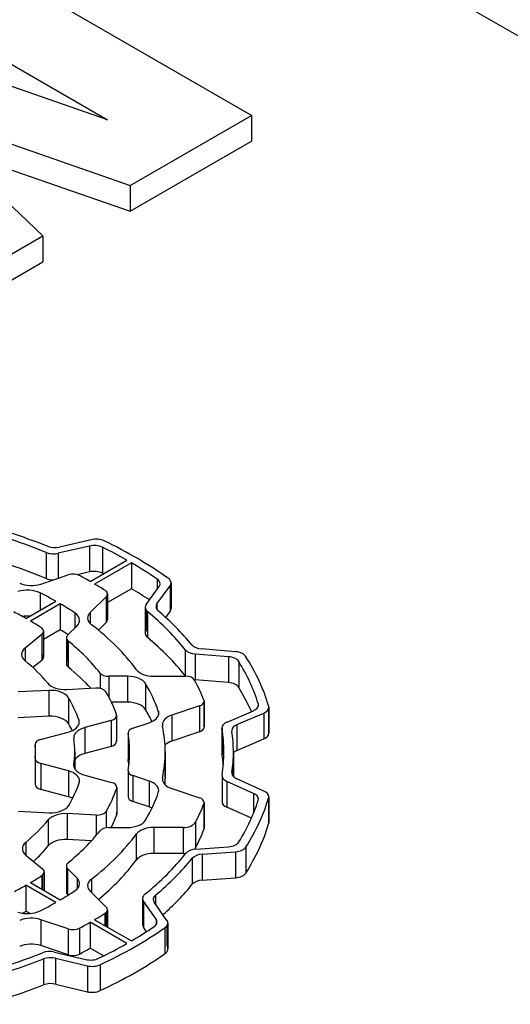
# Model space of a CAD drawing. Extents: x 57 to 2375, y -51 to 1621.
# Drawn here: x 1788 to 1796, y 1326 to 1342 of the extents above; entities that cross this region are included whole.
import ezdxf

# ---------------------------------------------------------------- set-up
doc = ezdxf.new("R2010")
doc.units = 0
doc.header["$MEASUREMENT"] = 0
doc.layers.add('View', color=7, linetype='Continuous')

msp = doc.modelspace()

# ---------------------------------------------------------------- linework, layer by layer
at = {"layer": 'View'}
for p, q in [((1784.208, 1348.038), (1810.736, 1332.722)), ((1791.459, 1340.172), (1786.863, 1342.826)), ((1785.669, 1342.137), (1789.188, 1340.105)), ((1789.188, 1340.105), (1784.8, 1341.635)), ((1786.07, 1340.282), (1789.548, 1339.069)), ((1788.171, 1338.274), (1786.07, 1340.282)), ((1789.548, 1339.069), (1791.459, 1340.172)), ((1791.459, 1340.172), (1791.459, 1339.764)), ((1786.742, 1339.639), (1789.548, 1338.661)), ((1789.548, 1338.661), (1791.459, 1339.764)), ((1789.548, 1339.069), (1789.548, 1338.661)), ((1786.266, 1337.174), (1788.171, 1338.274)), ((1788.171, 1338.274), (1788.171, 1337.865)), ((1786.266, 1336.766), (1788.171, 1337.865)), ((1788.935, 1333.484), (1788.435, 1333.368)), ((1788.224, 1333.283), (1788.224, 1332.874)), ((1788.907, 1333.384), (1788.415, 1333.27)), ((1788.415, 1333.27), (1788.415, 1332.878)), ((1788.907, 1333.384), (1788.907, 1332.976)), ((1789.112, 1333.365), (1789.112, 1332.957)), ((1788.917, 1332.826), (1789.497, 1333.161)), ((1789.568, 1333.12), (1788.988, 1332.785)), ((1789.568, 1333.12), (1789.568, 1332.712)), ((1788.907, 1332.976), (1788.716, 1332.932)), ((1788.138, 1332.785), (1788.572, 1332.93)), ((1789.973, 1332.863), (1789.973, 1332.701)), ((1790.192, 1332.804), (1790.192, 1332.395)), ((1788.128, 1332.647), (1788.128, 1332.37)), ((1789.568, 1332.712), (1789.188, 1332.492)), ((1789.8, 1332.461), (1790.004, 1332.744)), ((1789.97, 1332.471), (1790.177, 1332.759)), ((1790.177, 1332.759), (1790.177, 1332.351)), ((1787.906, 1332.242), (1788.376, 1332.514)), ((1789.168, 1332.586), (1788.918, 1332.335)), ((1789.168, 1332.586), (1789.168, 1332.177)), ((1789.188, 1332.629), (1789.188, 1332.221)), ((1788.447, 1332.473), (1787.977, 1332.201)), ((1788.447, 1332.473), (1788.447, 1332.065)), ((1788.918, 1332.335), (1788.918, 1332.162)), ((1789.785, 1332.416), (1789.785, 1332.008)), ((1789.8, 1332.372), (1789.8, 1332.052)), ((1789.821, 1332.35), (1789.821, 1331.942)), ((1789.97, 1332.471), (1789.97, 1332.383)), ((1790.109, 1332.257), (1790.177, 1332.351)), ((1788.677, 1332.329), (1788.677, 1332.095)), ((1789.168, 1332.177), (1789.048, 1332.057)), ((1788.447, 1332.065), (1788.182, 1331.912)), ((1788.182, 1332.04), (1788.182, 1331.632)), ((1788.562, 1331.98), (1788.711, 1332.129)), ((1788.155, 1331.991), (1787.892, 1331.774)), ((1788.155, 1331.991), (1788.155, 1331.582)), ((1788.542, 1331.936), (1788.542, 1331.528)), ((1788.562, 1331.893), (1788.562, 1331.571)), ((1788.57, 1331.886), (1788.57, 1331.478)), ((1787.892, 1331.774), (1787.892, 1331.575)), ((1790.417, 1331.749), (1790.417, 1331.34)), ((1791.208, 1331.718), (1790.673, 1331.762)), ((1788.155, 1331.582), (1788.016, 1331.468)), ((1791.098, 1331.64), (1790.571, 1331.682)), ((1790.571, 1331.682), (1790.571, 1331.274)), ((1791.098, 1331.64), (1791.098, 1331.231)), ((1791.259, 1331.564), (1791.259, 1331.156)), ((1789.073, 1331.383), (1789.073, 1331.142)), ((1789.507, 1331.332), (1789.21, 1331.332)), ((1789.21, 1331.332), (1789.21, 1331.006)), ((1789.507, 1331.332), (1789.507, 1330.924)), ((1789.92, 1331.332), (1790.421, 1331.332)), ((1791.098, 1331.231), (1790.571, 1331.274)), ((1788.265, 1331.109), (1787.782, 1331.085)), ((1788.265, 1331.109), (1788.265, 1330.701)), ((1788.547, 1331.123), (1789.008, 1331.147)), ((1789.792, 1331.215), (1789.792, 1330.806)), ((1788.575, 1330.994), (1788.575, 1330.585)), ((1790.714, 1330.938), (1790.714, 1330.53)), ((1789.507, 1330.924), (1789.251, 1330.924)), ((1789.992, 1330.782), (1789.992, 1330.716)), ((1790.639, 1330.863), (1790.205, 1330.718)), ((1790.639, 1330.863), (1790.639, 1330.455)), ((1790.71, 1330.919), (1790.71, 1330.548)), ((1791.074, 1330.609), (1791.489, 1330.789)), ((1791.566, 1330.902), (1791.566, 1330.861)), ((1791.73, 1330.825), (1791.73, 1330.456)), ((1791.733, 1330.844), (1791.733, 1330.436)), ((1788.265, 1330.701), (1787.782, 1330.676)), ((1788.74, 1330.643), (1788.74, 1330.576)), ((1789.248, 1330.634), (1788.832, 1330.522)), ((1789.248, 1330.634), (1789.248, 1330.226)), ((1789.332, 1330.695), (1789.332, 1330.322)), ((1789.335, 1330.713), (1789.335, 1330.305)), ((1790.205, 1330.718), (1790.205, 1330.31)), ((1791.231, 1330.569), (1791.653, 1330.752)), ((1791.653, 1330.752), (1791.653, 1330.344)), ((1788.832, 1330.522), (1788.832, 1330.114)), ((1789.589, 1330.513), (1789.847, 1330.599)), ((1790.994, 1330.517), (1790.994, 1330.108)), ((1790.995, 1330.506), (1790.995, 1330.097)), ((1791.231, 1330.569), (1791.231, 1330.16)), ((1788.137, 1330.335), (1788.572, 1330.452)), ((1789.514, 1330.438), (1789.514, 1330.03)), ((1789.515, 1330.43), (1789.515, 1330.021)), ((1790.639, 1330.455), (1790.205, 1330.31)), ((1791.231, 1330.16), (1791.653, 1330.344)), ((1788.05, 1330.257), (1788.05, 1329.848)), ((1788.05, 1330.252), (1788.05, 1329.844)), ((1789.248, 1330.226), (1788.832, 1330.114)), ((1788.051, 1330.036), (1788.051, 1329.627)), ((1788.051, 1330.032), (1788.051, 1329.631)), ((1788.675, 1330.14), (1788.675, 1329.873)), ((1790.1, 1330.14), (1790.1, 1329.731)), ((1791.175, 1330.14), (1791.175, 1329.751)), ((1788.576, 1329.839), (1788.138, 1329.957)), ((1788.138, 1329.957), (1788.138, 1329.549)), ((1788.662, 1329.94), (1788.662, 1329.913)), ((1788.576, 1329.839), (1788.576, 1329.431)), ((1788.834, 1329.77), (1789.252, 1329.657)), ((1789.514, 1329.841), (1789.514, 1329.433)), ((1789.515, 1329.833), (1789.515, 1329.442)), ((1789.847, 1329.68), (1789.589, 1329.766)), ((1789.589, 1329.766), (1789.589, 1329.358)), ((1790.057, 1329.732), (1790.057, 1329.69)), ((1790.995, 1329.766), (1790.995, 1329.358)), ((1790.996, 1329.756), (1790.996, 1329.369)), ((1791.152, 1329.815), (1791.152, 1329.796)), ((1791.655, 1329.522), (1791.228, 1329.715)), ((1788.576, 1329.431), (1788.138, 1329.549)), ((1789.336, 1329.562), (1789.336, 1329.153)), ((1789.339, 1329.579), (1789.339, 1329.17)), ((1789.847, 1329.68), (1789.847, 1329.272)), ((1790.205, 1329.561), (1790.639, 1329.417)), ((1791.491, 1329.486), (1791.072, 1329.675)), ((1791.072, 1329.675), (1791.072, 1329.267)), ((1791.491, 1329.486), (1791.491, 1329.171)), ((1791.729, 1329.412), (1791.729, 1329.004)), ((1791.732, 1329.431), (1791.732, 1329.023)), ((1789.847, 1329.272), (1789.589, 1329.358)), ((1790.71, 1329.323), (1790.71, 1328.915)), ((1790.714, 1329.342), (1790.714, 1328.933)), ((1791.458, 1329.093), (1791.072, 1329.267)), ((1787.79, 1329.205), (1788.271, 1329.18)), ((1789.014, 1329.143), (1788.555, 1329.166)), ((1788.555, 1329.166), (1788.555, 1328.758)), ((1789.014, 1329.143), (1789.014, 1328.824)), ((1789.169, 1329.201), (1789.169, 1328.944)), ((1788.258, 1329.068), (1788.258, 1328.659)), ((1789.21, 1328.948), (1789.507, 1328.948)), ((1790.384, 1328.948), (1789.92, 1328.948)), ((1789.92, 1328.948), (1789.92, 1328.539)), ((1790.384, 1328.948), (1790.384, 1328.539)), ((1790.575, 1329.029), (1790.575, 1328.621)), ((1789.644, 1328.842), (1789.644, 1328.434)), ((1787.902, 1328.712), (1787.902, 1328.515)), ((1788.939, 1328.738), (1788.555, 1328.758)), ((1790.582, 1328.607), (1791.097, 1328.643)), ((1791.37, 1328.639), (1791.37, 1328.23)), ((1787.903, 1328.514), (1788.167, 1328.297)), ((1790.384, 1328.539), (1789.92, 1328.539)), ((1790.527, 1328.461), (1790.527, 1328.053)), ((1790.684, 1328.527), (1791.207, 1328.564)), ((1790.684, 1328.527), (1790.684, 1328.119)), ((1791.207, 1328.564), (1791.207, 1328.156)), ((1788.542, 1328.343), (1788.542, 1327.935)), ((1788.711, 1328.151), (1788.562, 1328.3)), ((1788.562, 1328.3), (1788.562, 1327.891)), ((1788.157, 1328.19), (1788.157, 1327.974)), ((1788.167, 1328.197), (1788.167, 1327.968)), ((1788.194, 1328.247), (1788.194, 1327.953)), ((1788.711, 1328.151), (1788.711, 1327.977)), ((1790.684, 1328.119), (1791.207, 1328.156)), ((1787.906, 1328.037), (1787.906, 1327.629)), ((1788.376, 1327.766), (1787.906, 1328.037)), ((1787.977, 1328.078), (1788.447, 1327.807)), ((1788.938, 1328.135), (1788.938, 1327.924)), ((1788.572, 1327.882), (1788.562, 1327.891)), ((1788.918, 1327.944), (1789.168, 1327.694)), ((1789.947, 1327.882), (1789.947, 1327.742)), ((1789.742, 1327.827), (1789.742, 1327.419)), ((1789.955, 1327.5), (1789.756, 1327.784)), ((1789.756, 1327.784), (1789.756, 1327.376)), ((1790.128, 1327.484), (1789.926, 1327.773)), ((1787.971, 1327.592), (1787.906, 1327.629)), ((1789.149, 1327.592), (1789.149, 1327.402)), ((1789.168, 1327.607), (1789.168, 1327.39)), ((1789.188, 1327.651), (1789.188, 1327.379)), ((1788.572, 1327.35), (1788.138, 1327.494)), ((1788.138, 1327.494), (1788.138, 1327.086)), ((1788.917, 1327.454), (1788.917, 1327.045)), ((1789.497, 1327.119), (1788.917, 1327.454)), ((1788.988, 1327.494), (1789.568, 1327.16)), ((1789.806, 1327.305), (1789.756, 1327.376)), ((1789.955, 1327.5), (1789.955, 1327.414)), ((1790.096, 1327.367), (1790.096, 1326.959)), ((1790.128, 1327.398), (1790.128, 1327.076)), ((1790.143, 1327.441), (1790.143, 1327.033)), ((1788.572, 1327.35), (1788.572, 1326.941)), ((1788.748, 1327.361), (1788.748, 1326.952)), ((1788.572, 1326.941), (1788.138, 1327.086)), ((1788.355, 1326.984), (1788.847, 1326.867)), ((1789.129, 1326.923), (1788.917, 1327.045)), ((1788.184, 1326.875), (1788.184, 1326.467)), ((1788.373, 1326.886), (1788.873, 1326.767)), ((1788.373, 1326.886), (1788.373, 1326.478)), ((1788.873, 1326.767), (1788.873, 1326.359)), ((1789.076, 1326.784), (1789.076, 1326.376)), ((1788.373, 1326.478), (1788.873, 1326.359))]:
    msp.add_line(p, q, dxfattribs=at)
for centre, major_axis, start_param, end_param in [((1784.335, 1330.14), (6.69, 0), 0.950504, 1.14382), ((1784.335, 1330.14), (6.84, 0), 0.962247, 1.13183), ((1789.01, 1333.377), (0.2, 0), 0.875891, 1.95477), ((1784.335, 1330.14), (7.5, 0), 0.684186, 0.875891), ((1788.34, 1333.377), (0.2, 0), 4.0921, 5.09637), ((1788.36, 1333.475), (0.2, 0), 4.10384, 5.09636), ((1788.982, 1333.277), (0.2, 0), 0.863363, 1.95477), ((1784.335, 1330.14), (7.35, 0), 0.792202, 0.863374), ((1784.335, 1329.731), (6.69, 0), 0.950504, 1.14382), ((1784.335, 1330.14), (7.35, 0), 0.696675, 0.778596), ((1788.982, 1332.869), (0.2, 0), 0.863363, 1.95477), ((1784.335, 1329.731), (7.35, 0), 0.860299, 0.863374), ((1788.34, 1332.968), (0.2, 0), 4.0921, 4.71422), ((1788.647, 1332.855), (0.15, 0), 0.828831, 2.0944), ((1784.335, 1330.14), (6.53, 0), 0.793056, 0.828799), ((1789.819, 1332.789), (0.2, 0), 0, 0.696645), ((1789.992, 1332.804), (0.2, 0), 0, 0.684208), ((1789.992, 1332.804), (0.2, 0), 5.89049, 6.283185), ((1787.93, 1332.516), (0.3, 0), 0.852869, 2.0944), ((1787.988, 1332.935), (0.3, 0), 4.06613, 5.23599), ((1784.335, 1330.14), (5.765, 0), 0.794073, 0.852863), ((1784.335, 1330.14), (6.53, 0), 0.742, 0.777742), ((1789.038, 1332.629), (0.15, 0), 0, 0.742032), ((1784.335, 1329.731), (7.35, 0), 0.721569, 0.778596), ((1789.819, 1332.789), (0.2, 0), 5.89048, 6.283185), ((1789.038, 1332.629), (0.15, 0), 5.75959, 6.283185), ((1784.335, 1330.14), (5.1, 0), 0.795204, 0.846978), ((1784.335, 1330.14), (5.765, 0), 0.717935, 0.776726), ((1789.177, 1332.248), (0.3, 0), 2.61799, 3.14159), ((1789.985, 1332.416), (0.2, 0), 2.7489, 3.14159), ((1789.985, 1332.416), (0.2, 0), 3.14159, 3.75098), ((1784.335, 1330.14), (6.69, 0), 0.429673, 0.60936), ((1790.155, 1332.427), (0.2, 0), 2.74889, 3.14159), ((1790.155, 1332.427), (0.2, 0), 3.14159, 3.73923), ((1784.335, 1330.14), (6.84, 0), 0.441378, 0.597647), ((1789.992, 1332.395), (0.2, 0), 0, 0.392695), ((1789.992, 1332.395), (0.2, 0), 5.89049, 6.283185), ((1787.93, 1332.108), (0.3, 0), 1.43556, 1.84884), ((1784.335, 1330.14), (5.1, 0), 0.727522, 0.775595), ((1788.451, 1332.215), (0.3, 0), 0, 0.717917), ((1788.451, 1332.215), (0.3, 0), 5.7596, 6.283185), ((1789.177, 1332.248), (0.3, 0), 3.14159, 3.78785), ((1789.038, 1332.221), (0.15, 0), 0, 0.523595), ((1789.038, 1332.221), (0.15, 0), 5.75959, 6.283185), ((1788.032, 1332.04), (0.15, 0), 0, 0.727531), ((1788.032, 1332.04), (0.15, 0), 5.67232, 6.283185), ((1784.335, 1329.731), (5.765, 0), 0.745408, 0.776726), ((1784.335, 1330.14), (5.765, 0), 0.400525, 0.646257), ((1789.985, 1332.008), (0.2, 0), 2.7489, 3.14159), ((1788.692, 1331.936), (0.15, 0), 2.618, 3.14159), ((1788.692, 1331.936), (0.15, 0), 3.14159, 3.76182), ((1784.335, 1330.14), (5.204, 0), 0.426475, 0.620247), ((1789.985, 1332.008), (0.2, 0), 3.14159, 3.75098), ((1784.335, 1329.731), (6.69, 0), 0.429673, 0.60936), ((1788.138, 1331.675), (0.3, 0), 2.53073, 3.14159), ((1790.599, 1331.797), (0.2, 0), 3.57126, 4.57276), ((1790.701, 1331.876), (0.2, 0), 3.58297, 4.57277), ((1791.181, 1331.604), (0.2, 0), 0.354801, 1.43117), ((1788.138, 1331.675), (0.3, 0), 3.14159, 3.75174), ((1784.335, 1330.14), (4.34, 0), 0.446234, 0.610148), ((1788.032, 1331.632), (0.15, 0), 0, 0.610862), ((1788.032, 1331.632), (0.15, 0), 5.67232, 6.283185), ((1788.692, 1331.528), (0.15, 0), 2.618, 3.14159), ((1791.071, 1331.525), (0.2, 0), 0.342327, 1.43117), ((1784.335, 1330.14), (7.35, 0), 0.180726, 0.342312), ((1784.335, 1330.14), (7.5, 0), 0.168006, 0.354794), ((1788.692, 1331.528), (0.15, 0), 3.14159, 3.76182), ((1784.335, 1329.731), (5.204, 0), 0.488926, 0.620247), ((1789.92, 1331.505), (0.3, 0), 3.54213, 4.71239), ((1789.21, 1331.418), (0.15, 0), 3.56805, 4.71238), ((1789.507, 1331.159), (0.3, 0), 0.328828, 1.5708), ((1790.599, 1331.389), (0.2, 0), 3.57126, 3.65583), ((1790.421, 1331.245), (0.15, 0), 0.304836, 1.57079), ((1790.599, 1331.389), (0.2, 0), 4.5261, 4.57276), ((1784.335, 1330.14), (6.53, 0), 0.218401, 0.304817), ((1788.521, 1331.296), (0.3, 0), 3.58782, 4.79966), ((1788.292, 1330.937), (0.3, 0), 0.335643, 1.65806), ((1789.022, 1331.06), (0.15, 0), 0.32794, 1.65806), ((1784.335, 1330.14), (5.765, 0), 0.194338, 0.328813), ((1791.071, 1331.117), (0.2, 0), 0.342327, 1.43117), ((1784.335, 1329.731), (7.35, 0), 0.248787, 0.342312), ((1784.335, 1330.14), (4.49, 0), 0.195373, 0.335651), ((1784.335, 1330.14), (5.1, 0), 0.201894, 0.327981), ((1790.564, 1330.938), (0.15, 0), 5.236, 6.28319), ((1790.564, 1330.938), (0.15, 0), 0, 0.218439), ((1789.507, 1330.75), (0.3, 0), 0.328828, 1.5708), ((1784.335, 1329.731), (5.765, 0), 0.269412, 0.328813), ((1789.697, 1330.749), (0.3, 0), 0, 0.194347), ((1791.369, 1330.882), (0.2, 0), 5.35816, 6.283185), ((1791.369, 1330.882), (0.2, 0), 0, 0.180718), ((1791.533, 1330.844), (0.2, 0), 5.35816, 6.283185), ((1791.533, 1330.844), (0.2, 0), 0, 0.168018), ((1788.292, 1330.528), (0.3, 0), 0.335643, 1.65806), ((1788.446, 1330.609), (0.3, 0), 0, 0.195362), ((1789.185, 1330.713), (0.15, 0), 5.14872, 6.28319), ((1789.185, 1330.713), (0.15, 0), 0, 0.201933), ((1789.697, 1330.749), (0.3, 0), 5.236, 6.283185), ((1790.355, 1330.568), (0.3, 0), 2.09439, 3.14159), ((1788.446, 1330.609), (0.3, 0), 5.14872, 6.283185), ((1784.335, 1329.731), (4.49, 0), 0.29117, 0.335651), ((1788.959, 1330.365), (0.3, 0), 2.00712, 3.14159), ((1789.664, 1330.438), (0.15, 0), 2.0944, 3.14159), ((1790.355, 1330.568), (0.3, 0), 3.14159, 3.26424), ((1784.335, 1330.14), (5.765, 0), 0, 0.122658), ((1790.564, 1330.53), (0.15, 0), 5.236, 6.28319), ((1790.564, 1330.53), (0.15, 0), 0, 0.218439), ((1791.194, 1330.517), (0.2, 0), 2.21657, 3.14159), ((1791.194, 1330.517), (0.2, 0), 3.14159, 3.23648), ((1784.335, 1330.14), (6.69, 0), 0, 0.094886), ((1791.351, 1330.476), (0.2, 0), 2.21657, 3.14159), ((1791.351, 1330.476), (0.2, 0), 3.14159, 3.22451), ((1788.2, 1330.257), (0.15, 0), 2.00713, 3.14159), ((1788.959, 1330.365), (0.3, 0), 3.14159, 3.2259), ((1784.335, 1330.14), (4.34, 0), 0, 0.084307), ((1789.185, 1330.305), (0.15, 0), 0, 0.201933), ((1789.664, 1330.438), (0.15, 0), 3.14159, 3.23823), ((1784.335, 1330.14), (5.204, 0), 0, 0.096648), ((1784.335, 1330.14), (6.84, 0), 0, 0.082925), ((1791.533, 1330.436), (0.2, 0), 5.35816, 6.283185), ((1791.533, 1330.436), (0.2, 0), 0, 0.168018), ((1788.2, 1330.257), (0.15, 0), 3.14159, 3.19392), ((1784.335, 1330.14), (3.72, 0), 0, 0.052319), ((1789.185, 1330.305), (0.15, 0), 5.14872, 6.28319), ((1790.355, 1330.16), (0.3, 0), 2.09439, 2.60298), ((1791.351, 1330.068), (0.2, 0), 2.21657, 2.64465), ((1784.335, 1330.14), (3.72, 0), 6.23658, 6.283185), ((1788.201, 1330.036), (0.15, 0), 3.09499, 3.14159), ((1788.201, 1330.036), (0.15, 0), 3.14159, 4.27606), ((1784.335, 1330.14), (4.34, 0), 6.20358, 6.283185), ((1788.959, 1329.957), (0.3, 0), 2.00712, 2.8086), ((1789.664, 1330.03), (0.15, 0), 3.04496, 3.14159), ((1789.664, 1330.03), (0.15, 0), 3.14159, 3.23823), ((1784.335, 1330.14), (5.204, 0), 6.18654, 6.283185), ((1784.335, 1329.731), (5.204, 0), 0.067991, 0.096648), ((1784.335, 1330.14), (5.765, 0), 6.16053, 6.283185), ((1791.194, 1330.108), (0.2, 0), 3.04671, 3.14159), ((1791.194, 1330.108), (0.2, 0), 3.14159, 3.23648), ((1784.335, 1329.731), (6.69, 0), 0.052873, 0.094886), ((1784.335, 1330.14), (6.69, 0), 6.18919, 6.283185), ((1784.335, 1330.14), (6.84, 0), 6.2009, 6.283185), ((1788.2, 1329.848), (0.15, 0), 3.08926, 3.14159), ((1788.961, 1329.927), (0.3, 0), 3.06199, 3.14159), ((1788.961, 1329.927), (0.3, 0), 3.14159, 4.27606), ((1784.335, 1329.731), (4.34, 0), 0.064625, 0.079602), ((1789.664, 1329.841), (0.15, 0), 3.04494, 3.14159), ((1784.335, 1329.731), (5.765, 0), 0, 0.061366), ((1784.335, 1329.731), (6.84, 0), 0.004966, 0.051712), ((1788.2, 1329.848), (0.15, 0), 3.14159, 3.19392), ((1784.335, 1329.731), (3.72, 0), 0.047538, 0.052319), ((1788.45, 1329.682), (0.3, 0), 0, 1.13447), ((1789.664, 1329.841), (0.15, 0), 3.14159, 4.18879), ((1790.355, 1329.711), (0.3, 0), 3.01894, 3.14159), ((1790.355, 1329.711), (0.3, 0), 3.14159, 4.18879), ((1784.335, 1329.731), (5.765, 0), 6.25043, 6.283185), ((1791.195, 1329.766), (0.2, 0), 3.0476, 3.14159), ((1791.195, 1329.766), (0.2, 0), 3.14159, 4.04916), ((1791.351, 1329.806), (0.2, 0), 3.14159, 4.04916), ((1791.351, 1329.806), (0.2, 0), 3.05931, 3.14159), ((1788.201, 1329.627), (0.15, 0), 3.09499, 3.14159), ((1788.201, 1329.627), (0.15, 0), 3.14159, 4.27606), ((1784.335, 1330.14), (4.49, 0), 5.9519, 6.09284), ((1788.45, 1329.682), (0.3, 0), 6.09282, 6.283185), ((1784.335, 1330.14), (5.1, 0), 5.9589, 6.08555), ((1789.189, 1329.579), (0.15, 0), 0, 1.13447), ((1789.189, 1329.579), (0.15, 0), 6.08557, 6.283185), ((1789.697, 1329.53), (0.3, 0), 0, 1.0472), ((1788.45, 1329.274), (0.3, 0), 0.874485, 1.13447), ((1789.664, 1329.433), (0.15, 0), 3.04494, 3.14159), ((1789.664, 1329.433), (0.15, 0), 3.14159, 4.18879), ((1784.335, 1330.14), (5.765, 0), 5.95438, 6.08885), ((1789.697, 1329.53), (0.3, 0), 6.08886, 6.28319), ((1790.564, 1329.342), (0.15, 0), 0, 1.0472), ((1784.335, 1330.14), (7.5, 0), 5.92916, 6.11432), ((1791.368, 1329.395), (0.2, 0), 0, 0.907573), ((1791.368, 1329.395), (0.2, 0), 6.10181, 6.283185), ((1791.532, 1329.431), (0.2, 0), 0, 0.907571), ((1791.532, 1329.431), (0.2, 0), 6.11433, 6.283185), ((1788.297, 1329.353), (0.3, 0), 4.62512, 5.95192), ((1789.697, 1329.122), (0.3, 0), 0.863573, 1.0472), ((1784.335, 1330.14), (6.53, 0), 5.98416, 6.06479), ((1790.564, 1329.342), (0.15, 0), 6.06482, 6.283185), ((1791.195, 1329.358), (0.2, 0), 3.0476, 3.14159), ((1791.195, 1329.358), (0.2, 0), 3.14159, 4.04916), ((1784.335, 1330.14), (7.35, 0), 5.94191, 6.10184), ((1788.529, 1328.993), (0.3, 0), 1.48353, 2.69944), ((1789.027, 1329.229), (0.15, 0), 4.62512, 5.95886), ((1784.335, 1329.731), (5.1, 0), 6.01373, 6.08555), ((1789.189, 1329.17), (0.15, 0), 0, 0.197619), ((1789.189, 1329.17), (0.15, 0), 6.08557, 6.283185), ((1784.335, 1330.14), (4.34, 0), 5.67713, 5.84104), ((1789.21, 1328.861), (0.15, 0), 1.5708, 2.71513), ((1789.507, 1329.121), (0.3, 0), 4.71239, 5.95438), ((1789.92, 1328.774), (0.3, 0), 1.57079, 2.74107), ((1790.384, 1329.063), (0.2, 0), 4.71239, 5.98416), ((1790.564, 1328.933), (0.15, 0), 0, 0.218369), ((1790.564, 1328.933), (0.15, 0), 6.06482, 6.283185), ((1784.335, 1329.731), (7.5, 0), 5.92916, 6.11432), ((1791.532, 1329.023), (0.2, 0), 0, 0.168857), ((1791.532, 1329.023), (0.2, 0), 6.11433, 6.283185), ((1788.529, 1328.585), (0.3, 0), 1.48353, 2.69944), ((1784.335, 1330.14), (5.204, 0), 5.66294, 5.85671), ((1784.335, 1330.14), (5.765, 0), 5.63693, 5.88266), ((1784.335, 1329.731), (6.53, 0), 5.98416, 6.06479), ((1788.149, 1328.614), (0.3, 0), 2.53554, 3.14159), ((1788.149, 1328.614), (0.3, 0), 3.14159, 3.75246), ((1784.335, 1329.731), (4.34, 0), 5.72912, 5.84104), ((1790.384, 1328.655), (0.2, 0), 5.83963, 5.98416), ((1791.073, 1328.758), (0.2, 0), 4.83456, 5.94189), ((1791.183, 1328.679), (0.2, 0), 4.83456, 5.92915), ((1789.92, 1328.366), (0.3, 0), 1.57079, 2.74107), ((1784.335, 1330.14), (6.69, 0), 5.66289, 5.85621), ((1784.335, 1330.14), (6.84, 0), 5.67464, 5.84422), ((1790.384, 1328.655), (0.2, 0), 4.71239, 4.92233), ((1790.607, 1328.492), (0.2, 0), 1.69297, 2.71461), ((1790.708, 1328.412), (0.2, 0), 1.69298, 2.70264), ((1788.044, 1328.247), (0.15, 0), 0, 0.610867), ((1788.692, 1328.343), (0.15, 0), 2.52134, 3.14159), ((1788.692, 1328.343), (0.15, 0), 3.14159, 3.66519), ((1784.335, 1329.731), (5.765, 0), 5.66931, 5.88266), ((1784.335, 1330.14), (5.1, 0), 5.50759, 5.55937), ((1788.044, 1328.247), (0.15, 0), 5.55939, 6.28319), ((1788.451, 1328.064), (0.3, 0), 0, 0.523601), ((1791.183, 1328.27), (0.2, 0), 4.83456, 5.92915), ((1784.335, 1330.14), (5.1, 0), 5.43991, 5.48798), ((1788.451, 1328.064), (0.3, 0), 5.56525, 6.283185), ((1789.177, 1328.031), (0.3, 0), 2.49534, 3.14159), ((1789.177, 1328.031), (0.3, 0), 3.14159, 3.66519), ((1784.335, 1329.731), (6.84, 0), 5.70536, 5.84422), ((1790.708, 1328.004), (0.2, 0), 1.69298, 2.70264), ((1784.335, 1330.14), (5.765, 0), 5.50646, 5.56525), ((1788.692, 1327.935), (0.15, 0), 2.61799, 3.14159), ((1788.692, 1327.935), (0.15, 0), 3.14159, 3.66519), ((1789.942, 1327.827), (0.2, 0), 2.5213, 3.14159), ((1790.111, 1327.816), (0.2, 0), 2.53304, 3.14159), ((1784.335, 1330.14), (5.765, 0), 5.43032, 5.48911), ((1789.038, 1327.651), (0.15, 0), 0, 0.523599), ((1789.942, 1327.827), (0.2, 0), 3.14159, 3.52557), ((1790.111, 1327.816), (0.2, 0), 3.14159, 3.52556), ((1787.93, 1327.763), (0.3, 0), 4.18879, 5.43032), ((1787.988, 1327.344), (0.3, 0), 1.0472, 2.21705), ((1784.335, 1329.731), (5.1, 0), 5.47217, 5.48798), ((1784.335, 1330.14), (6.53, 0), 5.50545, 5.54119), ((1789.038, 1327.651), (0.15, 0), 5.54121, 6.28319), ((1784.335, 1330.14), (6.53, 0), 5.45439, 5.49013), ((1784.335, 1330.14), (7.5, 0), 5.39657, 5.58828), ((1784.335, 1330.14), (7.35, 0), 5.50459, 5.57576), ((1789.942, 1327.419), (0.2, 0), 2.75762, 3.14159), ((1789.942, 1327.419), (0.2, 0), 3.14159, 3.52557), ((1789.77, 1327.457), (0.2, 0), 5.57575, 6.283185), ((1789.77, 1327.457), (0.2, 0), 0, 0.383973), ((1789.943, 1327.441), (0.2, 0), 5.58827, 6.283185), ((1789.943, 1327.441), (0.2, 0), 0, 0.383975), ((1788.647, 1327.425), (0.15, 0), 4.18879, 5.45437), ((1787.988, 1326.936), (0.3, 0), 1.0472, 2.21705), ((1784.335, 1330.14), (7.35, 0), 5.40906, 5.49099), ((1789.943, 1327.033), (0.2, 0), 0, 0.383975), ((1784.335, 1330.14), (6.69, 0), 5.14206, 5.32175), ((1788.279, 1326.878), (0.2, 0), 1.1781, 2.18015), ((1788.297, 1326.78), (0.2, 0), 1.1781, 2.16845), ((1788.647, 1327.016), (0.15, 0), 4.18879, 5.45437), ((1784.335, 1329.731), (6.53, 0), 5.45439, 5.49013), ((1784.335, 1329.731), (7.5, 0), 5.39657, 5.58828), ((1789.943, 1327.033), (0.2, 0), 5.58827, 6.283185), ((1784.335, 1330.14), (6.84, 0), 5.15377, 5.31004), ((1788.923, 1326.974), (0.2, 0), 4.31969, 5.40906), ((1788.949, 1326.874), (0.2, 0), 4.31969, 5.39657), ((1784.335, 1329.731), (6.84, 0), 5.15377, 5.31004), ((1788.297, 1326.371), (0.2, 0), 1.1781, 2.16845), ((1788.949, 1326.465), (0.2, 0), 4.31969, 5.39657)]:
    msp.add_ellipse(centre, major_axis=major_axis, ratio=0.57735, start_param=start_param, end_param=end_param, dxfattribs=at)

doc.saveas('drawing.dxf')
